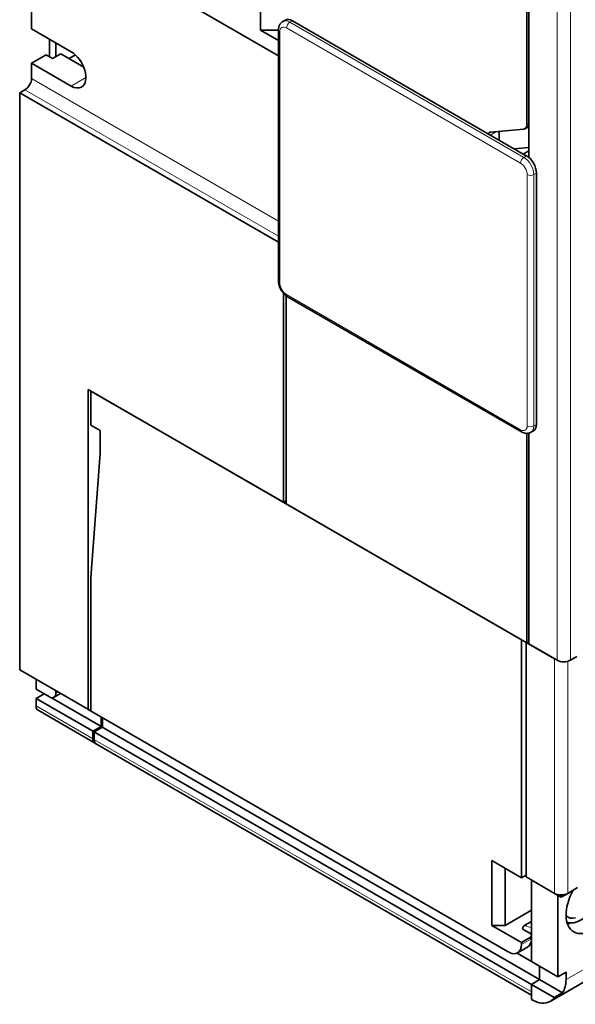
# Model space of a CAD drawing. Extents: x 0 to 420, y 0 to 297.
# Drawn here: x 345 to 357, y 206 to 227 of the extents above; entities that cross this region are included whole.
import ezdxf

# ---------------------------------------------------------------- set-up
doc = ezdxf.new("R2010")
doc.units = 0
doc.layers.get('0').update_dxf_attribs({"lineweight": 13})

# ---------------------------------------------------------------- blocks, each defined once
blk = doc.blocks.new('BLOCK84')
at = {"color": 7, "lineweight": 35}
for p, q in [((-128.23, 41.17), (-100.48, 25.15)), ((-73.64, 39.5), (-73.64, 14.23)), ((-74.25, 14.61), (-98.99, 28.9)), ((-100.48, 0.98), (-100.48, 27.92)), ((-128.23, -40.68), (-128.23, 21.17)), ((-128.23, 21.17), (-100.48, 5.15)), ((-99.95, -0.33), (-99.95, -22.72)), ((-99.65, -22.89), (-99.65, -0.6)), ((-74.42, -15.17), (-99.53, -0.68)), ((-120.88, -10.64), (-74.42, -37.46)), ((-120.88, -44.93), (-120.88, -10.64)), ((-120.6, -10.8), (-99.95, -22.72)), ((-73.84, -37.8), (-73.84, -15.33)), ((-73.64, -15.31), (-73.64, -37.91)), ((-99.65, -22.89), (-73.84, -37.8)), ((-74.42, -37.46), (-74.42, -62.97)), ((-73.93, -62.89), (-73.93, -37.74)), ((-120.88, -44.93), (-75.84, -70.93)), ((-120.38, -47.26), (-73.36, -74.4)), ((-119.5, -46.75), (-72.48, -73.89)), ((-73.36, -75.56), (-120.18, -48.53)), ((-49.62, -63.68), (-71.36, -76.24))]:
    blk.add_line(p, q, dxfattribs=at)
at = {"color": 7, "lineweight": 35, "ltscale": 0.310269}
blk.add_line((-126.96, 28.03), (-126.96, 40.44), dxfattribs=at)
at = {"color": 7, "lineweight": 13}
for p, q in [((-70.6, -39.66), (-70.6, 37.74)), ((-69.19, -39.66), (-69.19, 37.74)), ((-99.28, 28.74), (-74.17, 14.25)), ((-100.34, 0.78), (-100.34, 27.72)), ((-99.63, 28.13), (-74.53, 13.63)), ((-126.96, 22.72), (-100.48, 7.43)), ((-127.67, 21.49), (-100.48, 5.8)), ((-73.82, -14.53), (-73.82, 12.41)), ((-74.53, -14.94), (-99.63, -0.45)), ((-70.89, -64.65), (-70.89, -39.5)), ((-69.47, -64.65), (-69.47, -39.78)), ((-73.36, -75.22), (-120.38, -48.07)), ((-48.79, -61.85), (-69.65, -73.89))]:
    blk.add_line(p, q, dxfattribs=at)
at = {"color": 7, "lineweight": 35, "ltscale": 0.427082}
blk.add_line((-73.84, 17.79), (-73.84, 34.87), dxfattribs=at)
at = {"color": 7, "lineweight": 35, "ltscale": 0.112843}
blk.add_line((-102.42, 27.9), (-102.42, 32.42), dxfattribs=at)
at = {"color": 7, "lineweight": 35, "ltscale": 0.008165}
for p, q in [((-99.74, 28.98), (-100.03, 28.81)), ((-73.14, -15.06), (-73.42, -15.22))]:
    blk.add_line(p, q, dxfattribs=at)
at = {"color": 7, "lineweight": 13, "ltscale": 0.008165}
for p, q in [((-98.99, 28.9), (-99.28, 28.74)), ((-73.89, 14.41), (-74.17, 14.25)), ((-72.83, 12.57), (-73.11, 12.41)), ((-72.83, -14.37), (-73.11, -14.53))]:
    blk.add_line(p, q, dxfattribs=at)
at = {"color": 7, "lineweight": 35, "ltscale": 0.122474}
for p, q in [((-126.96, 28.03), (-122.72, 25.58)), ((-126.96, 24.35), (-122.72, 21.9))]:
    blk.add_line(p, q, dxfattribs=at)
at = {"color": 7, "lineweight": 35, "ltscale": 0.048488}
blk.add_line((-102.42, 27.9), (-100.48, 27.9), dxfattribs=at)
at = {"color": 7, "lineweight": 35, "ltscale": 0.055989}
blk.add_line((-100.48, 26.78), (-102.42, 27.9), dxfattribs=at)
at = {"color": 7, "lineweight": 35, "ltscale": 0.046948}
blk.add_line((-125.05, 26.92), (-125.05, 25.05), dxfattribs=at)
at = {"color": 7, "lineweight": 35, "ltscale": 0.036742}
blk.add_line((-124.34, 26.52), (-124.34, 25.05), dxfattribs=at)
at = {"color": 7, "lineweight": 35, "ltscale": 0.025516}
for p, q in [((-124.7, 24.84), (-123.81, 25.35)), ((-119.5, -46.75), (-120.38, -47.26)), ((-120.24, -47.34), (-119.36, -46.83)), ((-69.65, -73.08), (-70.53, -73.59)), ((-72.48, -73.89), (-73.36, -74.4)), ((-73.36, -74.4), (-72.48, -73.89)), ((-70.03, -75.31), (-70.91, -75.82))]:
    blk.add_line(p, q, dxfattribs=at)
at = {"color": 7, "lineweight": 35, "ltscale": 0.070491}
blk.add_line((-123.81, 25.35), (-121.37, 23.94), dxfattribs=at)
at = {"color": 7, "lineweight": 35, "ltscale": 0.044907}
blk.add_line((-125.4, 25.25), (-126.96, 24.35), dxfattribs=at)
at = {"color": 7, "lineweight": 35, "ltscale": 0.040825}
for p, q in [((-126.96, 22.72), (-126.96, 24.35)), ((-126.46, -42.76), (-125.05, -43.58)), ((-73.36, -76.04), (-73.36, -74.4))]:
    blk.add_line(p, q, dxfattribs=at)
at = {"color": 7, "lineweight": 35, "ltscale": 0.020412}
for p, q in [((-125.4, 25.25), (-124.7, 24.84)), ((-68.48, -39.25), (-69.19, -39.66)), ((-126.46, -44.56), (-126.46, -43.74)), ((-120.38, -47.26), (-120.38, -48.07)), ((-120.24, -48.15), (-120.24, -47.34)), ((-73.48, -68.96), (-74.19, -68.55)), ((-69.65, -73.89), (-69.65, -73.08)), ((-73.36, -74.4), (-73.36, -75.22))]:
    blk.add_line(p, q, dxfattribs=at)
at = {"color": 7, "lineweight": 35, "ltscale": 0.019456}
blk.add_line((-122.93, 24.84), (-122.26, 25.23), dxfattribs=at)
at = {"color": 7, "lineweight": 13, "ltscale": 0.045928}
blk.add_line((-121.13, 22.82), (-122.72, 21.9), dxfattribs=at)
at = {"color": 7, "lineweight": 35, "ltscale": 0.01633}
blk.add_line((-127.67, 21.49), (-128.23, 21.17), dxfattribs=at)
at = {"color": 7, "lineweight": 13, "ltscale": 0.018873}
blk.add_line((-77.77, 16.65), (-77.11, 17.03), dxfattribs=at)
at = {"color": 7, "lineweight": 35, "ltscale": 0.08874}
blk.add_line((-74.19, 17.29), (-77.73, 16.97), dxfattribs=at)
at = {"color": 7, "lineweight": 35, "ltscale": 0.023987}
blk.add_line((-76.81, 17.05), (-76.81, 16.09), dxfattribs=at)
at = {"color": 7, "lineweight": 35, "ltscale": 0.011548}
blk.add_line((-74.04, 17.33), (-73.64, 17.56), dxfattribs=at)
at = {"color": 7, "lineweight": 13, "ltscale": 0.00557}
blk.add_line((-73.84, 17.79), (-73.64, 17.9), dxfattribs=at)
at = {"color": 7, "lineweight": 35, "ltscale": 0.039772}
blk.add_line((-73.64, 15.32), (-75.23, 15.18), dxfattribs=at)
at = {"color": 7, "lineweight": 35, "ltscale": 0.017351}
blk.add_line((-73.64, 14.96), (-74.25, 14.61), dxfattribs=at)
at = {"color": 7, "lineweight": 35, "ltscale": 0.010206}
blk.add_line((-73.89, 14.41), (-74.25, 14.61), dxfattribs=at)
at = {"color": 7, "lineweight": 13, "ltscale": 0.336805}
for p, q in [((-73.11, -1.06), (-73.11, 12.41)), ((-73.11, -14.53), (-73.11, -1.06))]:
    blk.add_line(p, q, dxfattribs=at)
at = {"color": 7, "lineweight": 35, "ltscale": 0.336805}
for q in [(-72.83, 12.57), (-72.83, -14.37)]:
    blk.add_line((-72.83, -0.9), q, dxfattribs=at)
at = {"color": 7, "lineweight": 35, "ltscale": 0.091856}
for p, q in [((-120.6, -10.8), (-120.6, -14.47)), ((-74.42, -62.97), (-77.6, -61.14)), ((-74.42, -69.91), (-77.6, -68.08))]:
    blk.add_line(p, q, dxfattribs=at)
at = {"color": 7, "lineweight": 35, "ltscale": 0.028577}
blk.add_line((-120.6, -14.47), (-119.61, -15.04), dxfattribs=at)
at = {"color": 7, "lineweight": 35, "ltscale": 0.061237}
blk.add_line((-119.61, -17.49), (-119.61, -15.04), dxfattribs=at)
at = {"color": 7, "lineweight": 35, "ltscale": 0.333642}
blk.add_line((-120.6, -30.8), (-119.61, -17.49), dxfattribs=at)
at = {"color": 7, "lineweight": 35, "ltscale": 0.008719}
blk.add_line((-99.65, -22.55), (-99.95, -22.72), dxfattribs=at)
at = {"color": 7, "lineweight": 35, "ltscale": 0.357217}
blk.add_line((-120.6, -30.8), (-120.6, -45.09), dxfattribs=at)
at = {"color": 7, "lineweight": 35, "ltscale": 0.087773}
for p, q in [((-73.93, -37.74), (-70.89, -39.5)), ((-70.6, -39.66), (-73.64, -37.91)), ((-73.93, -62.89), (-70.89, -64.65))]:
    blk.add_line(p, q, dxfattribs=at)
at = {"color": 7, "lineweight": 35, "ltscale": 0.00557}
blk.add_line((-73.84, -37.8), (-73.64, -37.68), dxfattribs=at)
at = {"color": 7, "lineweight": 35, "ltscale": 0.220454}
blk.add_line((-128.23, -40.68), (-120.6, -45.09), dxfattribs=at)
at = {"color": 7, "lineweight": 35, "ltscale": 0.026536}
blk.add_line((-126.46, -42.76), (-126.46, -41.7), dxfattribs=at)
at = {"color": 7, "lineweight": 35, "ltscale": 0.024495}
blk.add_line((-125.62, -43.25), (-126.46, -43.74), dxfattribs=at)
at = {"color": 7, "lineweight": 35, "ltscale": 0.020557}
blk.add_line((-123.84, -43.22), (-124.55, -43.63), dxfattribs=at)
at = {"color": 7, "lineweight": 35, "ltscale": 0.006124}
blk.add_line((-124.34, -43.17), (-124.34, -42.93), dxfattribs=at)
at = {"color": 7, "lineweight": 13, "ltscale": 0.006124}
blk.add_line((-124.13, -43.05), (-124.34, -43.17), dxfattribs=at)
at = {"color": 7, "lineweight": 35, "ltscale": 0.179629}
for p, q in [((-126.46, -43.74), (-120.24, -47.34)), ((-126.26, -45.02), (-120.04, -48.61))]:
    blk.add_line(p, q, dxfattribs=at)
at = {"color": 7, "lineweight": 35, "ltscale": 0.157946}
blk.add_line((-124.83, -43.67), (-119.36, -46.83), dxfattribs=at)
at = {"color": 7, "lineweight": 13, "ltscale": 0.179629}
blk.add_line((-126.46, -44.56), (-120.24, -48.15), dxfattribs=at)
at = {"color": 7, "lineweight": 35, "ltscale": 0.025515}
for p, q in [((-119.5, -45.72), (-119.5, -46.75)), ((-119.36, -46.83), (-119.36, -45.81))]:
    blk.add_line(p, q, dxfattribs=at)
at = {"color": 7, "lineweight": 35, "ltscale": 0.173506}
blk.add_line((-77.6, -68.08), (-77.6, -61.14), dxfattribs=at)
at = {"color": 7, "lineweight": 35, "ltscale": 0.153093}
blk.add_line((-76.19, -68.08), (-76.19, -61.95), dxfattribs=at)
at = {"color": 7, "lineweight": 35, "ltscale": 0.014289}
blk.add_line((-74.42, -62.97), (-73.93, -62.69), dxfattribs=at)
at = {"color": 7, "lineweight": 35, "ltscale": 0.218413}
for p, q in [((-73.36, -71.95), (-73.36, -63.22)), ((-70.53, -73.59), (-70.53, -64.85))]:
    blk.add_line(p, q, dxfattribs=at)
at = {"color": 7, "lineweight": 35, "ltscale": 0.030619}
blk.add_line((-69.47, -64.65), (-68.41, -64.03), dxfattribs=at)
at = {"color": 7, "lineweight": 35, "ltscale": 0.020404}
blk.add_line((-70.18, -65.06), (-70.89, -64.65), dxfattribs=at)
at = {"color": 7, "lineweight": 35, "ltscale": 0.020408}
blk.add_line((-70.18, -65.06), (-69.47, -64.65), dxfattribs=at)
at = {"color": 7, "lineweight": 35, "ltscale": 0.005979}
blk.add_line((-70.18, -65.06), (-70.18, -64.82), dxfattribs=at)
at = {"color": 7, "lineweight": 35, "ltscale": 0.08165}
for p, q in [((-73.36, -66.44), (-76.19, -68.08)), ((-73.36, -71.95), (-70.53, -73.59))]:
    blk.add_line(p, q, dxfattribs=at)
at = {"color": 7, "lineweight": 35, "ltscale": 0.035355}
blk.add_line((-76.19, -68.08), (-77.6, -68.08), dxfattribs=at)
at = {"color": 7, "lineweight": 35, "ltscale": 0.001005}
blk.add_line((-74.22, -68.53), (-74.19, -68.55), dxfattribs=at)
at = {"color": 7, "lineweight": 35, "ltscale": 0.020112}
blk.add_line((-73.36, -67.67), (-74.06, -68.07), dxfattribs=at)
at = {"color": 7, "lineweight": 35, "ltscale": 0.024247}
blk.add_line((-73.58, -69.43), (-74.42, -69.91), dxfattribs=at)
at = {"color": 7, "lineweight": 13, "ltscale": 0.028334}
blk.add_line((-74.42, -70.12), (-73.44, -69.55), dxfattribs=at)
at = {"color": 7, "lineweight": 35, "ltscale": 0.001015}
blk.add_line((-73.48, -68.96), (-73.45, -68.98), dxfattribs=at)
at = {"color": 7, "lineweight": 35, "ltscale": 0.002614}
blk.add_line((-73.36, -69.04), (-73.45, -68.98), dxfattribs=at)
at = {"color": 7, "lineweight": 35, "ltscale": 0.001986}
blk.add_line((-73.36, -69.56), (-73.44, -69.55), dxfattribs=at)
at = {"color": 7, "lineweight": 35, "ltscale": 0.001159}
blk.add_line((-73.36, -69.61), (-73.36, -69.56), dxfattribs=at)
at = {"color": 7, "lineweight": 35, "ltscale": 0.058582}
blk.add_line((-73.36, -69.61), (-73.36, -71.95), dxfattribs=at)
at = {"color": 7, "lineweight": 35, "ltscale": 0.030621}
blk.add_line((-74.84, -71.03), (-73.78, -70.42), dxfattribs=at)
at = {"color": 7, "lineweight": 35, "ltscale": 0.005103}
blk.add_line((-74.42, -69.91), (-74.42, -70.12), dxfattribs=at)
at = {"color": 7, "lineweight": 35, "ltscale": 0.044442}
blk.add_line((-74.9, -71.07), (-73.36, -71.95), dxfattribs=at)
at = {"color": 7, "lineweight": 35, "ltscale": 0.035722}
for p, q in [((-72.48, -72.46), (-72.48, -73.89)), ((-72.48, -73.89), (-72.48, -72.46))]:
    blk.add_line(p, q, dxfattribs=at)
at = {"color": 7, "lineweight": 35, "ltscale": 0.070711}
for p, q in [((-73.36, -74.4), (-70.91, -75.82)), ((-72.48, -73.89), (-70.03, -75.31))]:
    blk.add_line(p, q, dxfattribs=at)
at = {"color": 7, "lineweight": 35}
blk.add_arc((-73.56, -69.15), 0.198, 5.5028, 55.7082, dxfattribs=at)
at = {"color": 7, "lineweight": 13}
for centre, major_axis, start_param, end_param in [((-99.28, 27.52), (-0.75, 1.3), 5.497787, 6.283185), ((-99.28, 28.33), (-0.25, -0.433), 3.926991, 5.497787), ((-99.98, 27.92), (0.5, 0), 3.141593, 3.926991), ((-99.63, 27.31), (-0.5, 0.866), 5.497787, 7.068584), ((-74.17, 13.84), (-0.25, -0.433), 3.926991, 5.497787), ((-74.17, 13.02), (-0.75, 1.3), 3.926991, 5.497787), ((-74.53, 12.82), (-0.5, 0.866), 3.926991, 5.497787), ((-73.47, 12.61), (-0.5, 0), 0.785398, 2.356194), ((-99.98, 0.98), (0.5, 0), 3.141593, 3.926991), ((-99.63, 0.37), (-0.5, 0.866), 0.785398, 2.356195), ((-99.28, -0.25), (0.25, 0.433), 2.356194, 3.141593), ((-74.53, -14.13), (-0.5, 0.866), 2.356194, 3.926991), ((-73.47, -14.33), (-0.5, 0), 0.785398, 2.356194), ((-74.17, -13.92), (-0.75, 1.3), 3.141593, 3.926991), ((-74.17, -14.74), (0.25, 0.433), 2.356194, 3.141593), ((-71.06, -62.87), (-3, -5.2), 0.001736, 0.212883), ((-70.71, -63.08), (-3.25, -5.63), 0.072744, 0.170381), ((-69.65, -63.69), (-3.5, -6.06), 6.150247, 6.19601)]:
    blk.add_ellipse(centre, major_axis=major_axis, ratio=0.57735, start_param=start_param, end_param=end_param, dxfattribs=at)
at = {"color": 7, "lineweight": 35}
for centre, major_axis, start_param, end_param in [((-98.99, 27.68), (0.75, -1.3), 2.356194, 3.141593), ((-122.72, 23.74), (1.12, -1.95), 6.283185, 8.63938), ((-127.67, 22.31), (-0.5, -0.866), 0.785398, 2.356194), ((-122.72, 23.74), (1.12, -1.95), 5.497787, 6.283185), ((-77.37, 16.06), (0.5, -0.866), 3.141593, 3.469775), ((-77.37, 16.06), (0.5, -0.866), 2.879793, 3.141593), ((-74.54, 18.2), (0.5, -0.866), 6.021386, 6.283185), ((-74.54, 18.2), (0.5, -0.866), 0, 0.785398), ((-73.89, 13.19), (0.75, -1.3), 0.785398, 2.356194), ((-73.89, -13.76), (0.75, -1.3), 0, 0.785398), ((-69.9, -39.25), (1, 0), 3.926991, 5.497787), ((-125.05, -42.76), (0.5, -0.866), 6.283185, 7.068583), ((-125.05, -42.76), (0.5, -0.866), 5.497787, 6.283185), ((-125.76, -44.15), (0.5, 0.866), 2.356194, 3.141593), ((-119.68, -47.66), (-0.5, -0.866), 5.497787, 6.283108), ((-119.54, -47.75), (-0.5, -0.866), 5.497787, 6.283186), ((-66.82, -65.32), (-2, -3.46), 4.757014, 6.283185), ((-70.18, -64.24), (1, 0), 3.926991, 5.497787), ((-68.02, -64.63), (1.75, 3.03), 3.426991, 4.803445), ((-66.82, -65.32), (-2, -3.46), 6.283185, 7.933615), ((-68.02, -64.63), (1.47, 2.55), 3.029568, 3.616301), ((-68.02, -64.63), (1.75, 3.03), 3.26251, 3.426991), ((-68.59, -64.3), (-2, -3.46), 0.457762, 0.589254), ((-74.78, -68.69), (1, -1.73), 0.000083, 0.7484), ((-75.84, -69.3), (-1, 1.73), 3.141593, 3.926991), ((-75.84, -69.3), (-1, 1.73), 2.356194, 3.141593), ((-72.48, -72.26), (2, -3.46), 0.261799, 0.785398), ((-73.36, -72.77), (2, -3.46), 0, 0.261799), ((-73.36, -72.77), (2, -3.46), 5.497787, 6.283185)]:
    blk.add_ellipse(centre, major_axis=major_axis, ratio=0.57735, start_param=start_param, end_param=end_param, dxfattribs=at)
for points, degree, knots in [([(-100.03, 28.81), (-100.06, 28.8), (-100.11, 28.76), (-100.19, 28.69), (-100.26, 28.62), (-100.32, 28.54), (-100.36, 28.46), (-100.4, 28.37), (-100.43, 28.28), (-100.46, 28.19), (-100.47, 28.1), (-100.48, 28.01), (-100.48, 27.95), (-100.48, 27.92)], 3, [0, 0, 0, 0, 0.102851, 0.204144, 0.305503, 0.403128, 0.50087, 0.585226, 0.688456, 0.779223, 0.870356, 0.959588, 1.049366, 1.049366, 1.049366, 1.049366]), ([(-100.48, 0.98), (-100.48, 0.95), (-100.48, 0.89), (-100.47, 0.8), (-100.46, 0.71), (-100.44, 0.62), (-100.42, 0.54), (-100.4, 0.45), (-100.37, 0.36), (-100.33, 0.28), (-100.3, 0.19), (-100.25, 0.11), (-100.21, 0.03), (-100.16, -0.05), (-100.11, -0.12), (-100.06, -0.2), (-100, -0.27), (-99.94, -0.34), (-99.88, -0.4), (-99.81, -0.47), (-99.75, -0.53), (-99.68, -0.58), (-99.6, -0.63), (-99.55, -0.66), (-99.53, -0.68)], 3, [0, 0, 0, 0, 0.08888, 0.178438, 0.267753, 0.357777, 0.447909, 0.538675, 0.629669, 0.721137, 0.812798, 0.904712, 0.996699, 1.088687, 1.1806, 1.272262, 1.363729, 1.454723, 1.54549, 1.635622, 1.725645, 1.814961, 1.904518, 1.993399, 1.993399, 1.993399, 1.993399]), ([(-73.42, -15.22), (-73.45, -15.24), (-73.52, -15.27), (-73.61, -15.3), (-73.71, -15.32), (-73.81, -15.34), (-73.9, -15.34), (-74, -15.33), (-74.09, -15.31), (-74.18, -15.28), (-74.26, -15.25), (-74.35, -15.21), (-74.4, -15.19), (-74.42, -15.17)], 3, [0, 0, 0, 0, 0.102851, 0.204144, 0.305503, 0.403128, 0.50087, 0.585226, 0.688456, 0.779223, 0.870356, 0.959588, 1.049366, 1.049366, 1.049366, 1.049366]), ([(-74.06, -68.07), (-74.12, -68.1), (-74.17, -68.14), (-74.22, -68.19), (-74.28, -68.26), (-74.31, -68.34), (-74.31, -68.38), (-74.3, -68.42), (-74.29, -68.46), (-74.28, -68.47), (-74.27, -68.49), (-74.25, -68.5), (-74.24, -68.51), (-74.23, -68.52), (-74.22, -68.53), (-74.22, -68.53), (-74.22, -68.53), (-74.22, -68.53)], 5, [0, 0, 0, 0, 0, 0, 0.604949, 0.604949, 0.604949, 0.997474, 0.997474, 0.997474, 1.116672, 1.116672, 1.116672, 1.231875, 1.231875, 1.231875, 1.245659, 1.245659, 1.245659, 1.245659, 1.245659, 1.245659]), ([(-73.36, -69.15), (-73.36, -69.16), (-73.36, -69.16), (-73.36, -69.17), (-73.37, -69.22), (-73.4, -69.27), (-73.43, -69.31), (-73.48, -69.36), (-73.54, -69.4), (-73.55, -69.41), (-73.57, -69.42), (-73.58, -69.43)], 5, [0.5130238, 0.5130238, 0.5130238, 0.5130238, 0.5130238, 0.5130238, 0.5874635, 0.5874635, 0.5874635, 1.1301222, 1.1301222, 1.1301222, 1.2779209, 1.2779209, 1.2779209, 1.2779209, 1.2779209, 1.2779209])]:
    blk.add_open_spline(points, degree=degree, knots=knots, dxfattribs=at)

msp = doc.modelspace()

# ---------------------------------------------------------------- block references
at = {"lineweight": 0, "xscale": 0.2, "yscale": 0.2, "zscale": 0.2}
msp.add_blockref('BLOCK84', (371.074747, 220.808821), dxfattribs=at)

doc.saveas('drawing.dxf')
